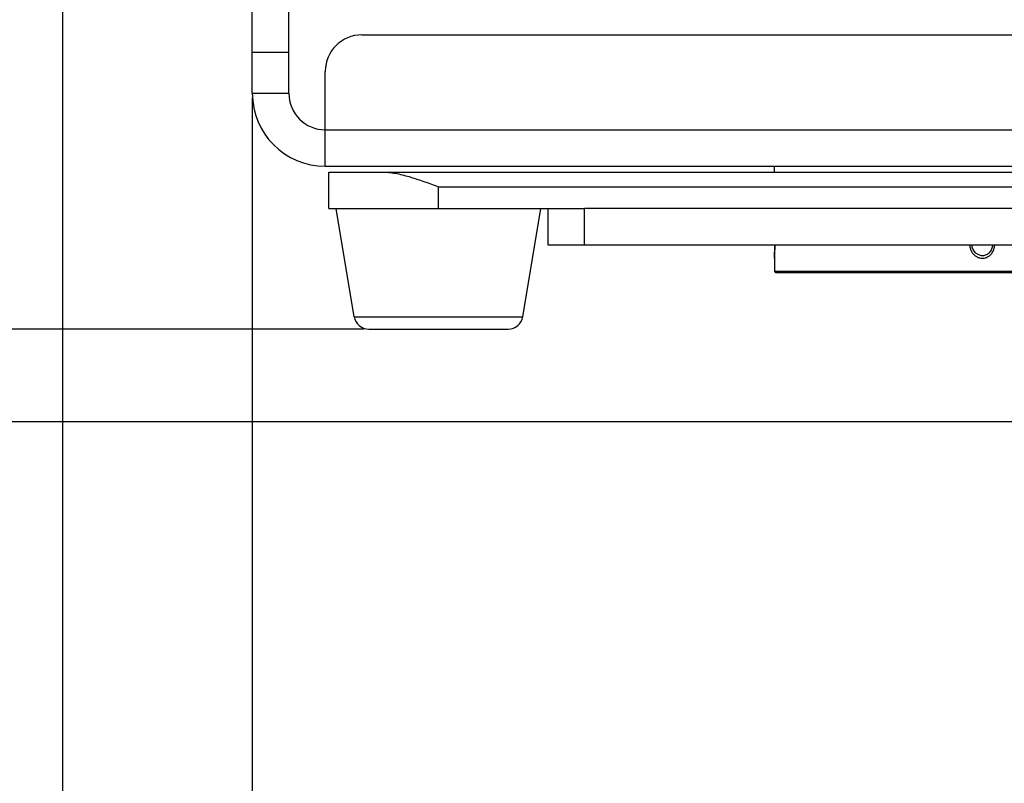
# Model space of a CAD drawing. Units: millimetres. Extents: x -372 to 1446, y -404 to 598.
# Drawn here: x -237 to -102, y -63 to 42 of the extents above; entities that cross this region are included whole.
import ezdxf

# ---------------------------------------------------------------- set-up
doc = ezdxf.new("R2010")
doc.units = ezdxf.units.MM
doc.header["$LTSCALE"] = 16.335
doc.header["$PDMODE"] = 3
doc.header["$PDSIZE"] = 0.3125
doc.layers.get('0').update_dxf_attribs({"linetype": 'CONTINUOUS'})
doc.layers.get('Defpoints').update_dxf_attribs({"linetype": 'CONTINUOUS'})
doc.styles.get("Standard").update_dxf_attribs({"font": 'SimSun Regular.ttf', "width": 0.8})
doc.dimstyles.new('ISO-25', dxfattribs={"dimtxt": 13, "dimasz": 12, "dimexe": 1.25, "dimexo": 0.625, "dimtad": 1, "dimdsep": 46, "dimtxsty": 'Standard', "dimblk": 'CLOSEDBLANK', "dimcen": 2.5, "dimadec": 0, "dimazin": 0, "dimtfac": 1, "dimtmove": 0, "dimatfit": 3, "dimldrblk": 'CLOSEDBLANK', "dimfxl": 1, "dimarcsym": 0})

# ---------------------------------------------------------------- blocks, each defined once
blk = doc.blocks.new('_ClosedBlank')
at = {"color": 0, "linetype": 'ByBlock', "lineweight": -2}
for p, q in [((-1, 0.167), (0, 0)), ((-1, 0.167), (-1, -0.167)), ((0, 0), (-1, -0.167))]:
    blk.add_line(p, q, dxfattribs=at)
blk = doc.blocks.new('*D2')
at = {"color": 0, "lineweight": -2, "transparency": 16777216}
for p, q in [((-205.01, 31.35), (-205.01, -73.78)), ((394.99, 31.35), (394.99, -73.78)), ((-193.01, -72.53), (382.99, -72.53))]:
    blk.add_line(p, q, dxfattribs=at)
at = {"layer": 'Defpoints', "color": 0, "transparency": 16777216}
for p in [(-205.01, 31.97), (394.99, 31.97), (394.99, -72.53)]:
    blk.add_point(p, dxfattribs=at)
at = {"color": 0, "lineweight": -2, "transparency": 16777216, "xscale": 12, "yscale": 12, "zscale": 12, "rotation": 180}
blk.add_blockref('_ClosedBlank', (-205.01, -72.53), dxfattribs=at)
at = {"color": 0, "lineweight": -2, "transparency": 16777216, "xscale": 12, "yscale": 12, "zscale": 12}
blk.add_blockref('_ClosedBlank', (394.99, -72.53), dxfattribs=at)
at = {"color": 0, "transparency": 16777216, "insert": (94.99, -63.89), "char_height": 13, "attachment_point": 5}
blk.add_mtext('600mm [23.62in]', dxfattribs=at)
blk = doc.blocks.new('*D3')
at = {"color": 0, "lineweight": -2, "transparency": 16777216}
for p, q in [((-231.01, 48.62), (-231.01, -103.2)), ((420.99, 48.62), (420.99, -103.2)), ((-219.01, -101.95), (408.99, -101.95))]:
    blk.add_line(p, q, dxfattribs=at)
at = {"layer": 'Defpoints', "color": 0, "transparency": 16777216}
for p in [(-231.01, 49.25), (420.99, 49.25), (420.99, -101.95)]:
    blk.add_point(p, dxfattribs=at)
at = {"color": 0, "lineweight": -2, "transparency": 16777216, "xscale": 12, "yscale": 12, "zscale": 12, "rotation": 180}
blk.add_blockref('_ClosedBlank', (-231.01, -101.95), dxfattribs=at)
at = {"color": 0, "lineweight": -2, "transparency": 16777216, "xscale": 12, "yscale": 12, "zscale": 12}
blk.add_blockref('_ClosedBlank', (420.99, -101.95), dxfattribs=at)
at = {"color": 0, "transparency": 16777216, "insert": (94.99, -93.3), "char_height": 13, "attachment_point": 5}
blk.add_mtext('652mm [25.67in]', dxfattribs=at)
blk = doc.blocks.new('*D5')
at = {"color": 0, "lineweight": -2, "transparency": 16777216}
for p, q in [((-240.14, 297.22), (-344.93, 297.22)), ((-343.68, -1.03), (-343.68, 285.22)), ((-79.63, -13.03), (-344.93, -13.03))]:
    blk.add_line(p, q, dxfattribs=at)
at = {"layer": 'Defpoints', "color": 0, "transparency": 16777216}
for p in [(-343.68, 297.22), (-239.52, 297.22), (-79.01, -13.03)]:
    blk.add_point(p, dxfattribs=at)
at = {"color": 0, "lineweight": -2, "transparency": 16777216, "xscale": 12, "yscale": 12, "zscale": 12}
for p, rotation in [((-343.68, 297.22), 90), ((-343.68, -13.03), 270)]:
    blk.add_blockref('_ClosedBlank', p, dxfattribs=dict(at, rotation=rotation))
at = {"color": 0, "transparency": 16777216, "insert": (-352.32, 142.1), "char_height": 13, "attachment_point": 5, "rotation": 90}
blk.add_mtext('310.25mm [12.21in]', dxfattribs=at)
blk = doc.blocks.new('*D6')
at = {"color": 0, "lineweight": -2, "transparency": 16777216}
for p, q in [((-240.14, 297.22), (-300.81, 297.22)), ((-299.56, 11.67), (-299.56, 285.22)), ((-189.69, -0.33), (-300.81, -0.33))]:
    blk.add_line(p, q, dxfattribs=at)
at = {"layer": 'Defpoints', "color": 0, "transparency": 16777216}
for p in [(-299.56, 297.22), (-239.52, 297.22), (-189.06, -0.33)]:
    blk.add_point(p, dxfattribs=at)
at = {"color": 0, "lineweight": -2, "transparency": 16777216, "xscale": 12, "yscale": 12, "zscale": 12}
for p, rotation in [((-299.56, 297.22), 90), ((-299.56, -0.33), 270)]:
    blk.add_blockref('_ClosedBlank', p, dxfattribs=dict(at, rotation=rotation))
at = {"color": 0, "transparency": 16777216, "insert": (-308.2, 148.45), "char_height": 13, "attachment_point": 5, "rotation": 90}
blk.add_mtext('297.55mm [11.71in]', dxfattribs=at)

msp = doc.modelspace()

# ---------------------------------------------------------------- linework, layer by layer
at = {"color": 7, "linetype": 'Continuous'}
for p, q in [((-205.008, 31.971), (-205.008, 144.97)), ((-200.008, 31.971), (-200.008, 144.97)), ((-190.008, 39.971), (379.992, 39.971)), ((-200.008, 37.534), (-205.008, 37.534)), ((-195.008, 21.971), (-195.008, 34.971)), ((-205.008, 31.971), (-200.008, 31.971)), ((-195.008, 26.971), (384.992, 26.971)), ((-195.008, 21.971), (384.992, 21.971)), ((-133.508, 21.171), (-133.508, 21.971)), ((-194.508, 16.171), (-194.508, 21.171)), ((-194.508, 21.171), (65.492, 21.171)), ((-179.508, 16.171), (-179.508, 19.171)), ((-179.508, 19.171), (50.492, 19.171)), ((-194.508, 16.171), (-159.508, 16.171)), ((-191.037, 1.342), (-193.508, 16.171)), ((-191.037, 1.342), (-193.508, 16.171)), ((-167.98, 1.342), (-165.508, 16.171)), ((-167.98, 1.342), (-165.508, 16.171)), ((-164.508, 11.171), (-164.508, 16.171)), ((-159.508, 11.171), (-159.508, 16.171)), ((30.492, 16.171), (-159.508, 16.171)), ((35.492, 11.171), (-164.508, 11.171)), ((-133.508, 9.721), (-133.508, 7.571)), ((-133.308, 7.371), (-133.508, 7.571)), ((-95.508, 7.571), (-133.508, 7.571)), ((-95.708, 7.371), (-133.308, 7.371)), ((-191.037, 1.342), (-167.98, 1.342)), ((-189.064, -0.329), (-169.953, -0.329))]:
    msp.add_line(p, q, dxfattribs=at)
for centre, radius, start, end in [((-190.008, 34.971), 5, 90, 180), ((-195.008, 31.971), 10, 180, 270), ((-195.008, 31.971), 5, 180, 270), ((-152.578, 11.378), 19.141, 355.03436, 359.37903), ((-189.064, 1.671), 2, 189.46232, 270), ((-169.953, 1.671), 2, 270, 350.53768)]:
    msp.add_arc(centre, radius, start, end, dxfattribs=at)
for points, knots in [([(-186.992, 21.171), (-186.693, 21.171), (-186.084, 21.127), (-184.848, 20.918), (-183.283, 20.495), (-181.402, 19.863), (-180.143, 19.403), (-179.508, 19.171)], [0, 0, 0, 0, 0.1153304, 0.234725, 0.4829402, 0.7395277, 1, 1, 1, 1]), ([(-133.508, 9.371), (-133.508, 9.371), (-133.505, 9.401), (-133.492, 9.53), (-133.473, 9.742), (-133.45, 10.022), (-133.429, 10.364), (-133.412, 10.747), (-133.406, 11.026), (-133.404, 11.168), (-133.404, 11.171)], [0, 0, 0, 0, 0.1424308, 0.2848616, 0.4272924, 0.5697232, 0.712154, 0.8545847, 0.9970155, 1, 1, 1, 1]), ([(-106.784, 11.171), (-106.783, 11.159), (-106.765, 10.988), (-106.692, 10.655), (-106.479, 10.216), (-106.193, 9.862), (-105.834, 9.583), (-105.423, 9.408), (-105.145, 9.371), (-105.008, 9.371)], [0, 0, 0, 0, 0.012865, 0.1773875, 0.34191, 0.5064325, 0.670955, 0.8354775, 1, 1, 1, 1]), ([(-105.008, 9.721), (-105.095, 9.721), (-105.271, 9.74), (-105.525, 9.821), (-105.764, 9.953), (-106.053, 10.193), (-106.334, 10.595), (-106.441, 10.976), (-106.462, 11.171)], [0, 0, 0, 0, 0.1162945, 0.2347722, 0.3559697, 0.4802181, 0.7361701, 1, 1, 1, 1]), ([(-105.008, 9.371), (-104.872, 9.371), (-104.598, 9.408), (-104.205, 9.583), (-103.872, 9.861), (-103.61, 10.215), (-103.419, 10.655), (-103.354, 10.987), (-103.338, 11.159), (-103.337, 11.171)], [0, 0, 0, 0, 0.1644923, 0.3289845, 0.4934768, 0.6579691, 0.8224613, 0.9869536, 1, 1, 1, 1]), ([(-103.625, 11.171), (-103.645, 10.977), (-103.739, 10.6), (-103.998, 10.194), (-104.272, 9.953), (-104.502, 9.821), (-104.75, 9.739), (-104.923, 9.721), (-105.008, 9.721)], [0, 0, 0, 0, 0.2674733, 0.5223011, 0.6447901, 0.7644127, 0.8823975, 1, 1, 1, 1])]:
    msp.add_open_spline(points, degree=3, knots=knots, dxfattribs=at)

# ---------------------------------------------------------------- dimensions: what is measured, and where the dimension line sits
at = {"color": 3}
for base, p1, picture, middle in [((-343.678, 297.22), (-79.008, -13.029), '*D5', (-352.32, 142.095)), ((-299.562, 297.22), (-189.064, -0.329), '*D6', (-308.203, 148.445))]:
    dim = msp.add_linear_dim(base=base, p1=p1, p2=(-239.519, 297.22), angle=90, dimstyle='ISO-25', override={"dimpost": 'mm'}, dxfattribs=at)
    dim.commit()
    dim.dimension.update_dxf_attribs({"geometry": picture, "text_midpoint": middle})
for base, p1, p2, picture, middle in [((420.992, -101.946), (-231.008, 49.247), (420.992, 49.247), '*D3', (94.992, -93.304)), ((394.992, -72.53), (-205.008, 31.971), (394.992, 31.971), '*D2', (94.992, -63.889))]:
    dim = msp.add_linear_dim(base=base, p1=p1, p2=p2, dimstyle='ISO-25', override={"dimpost": 'mm'}, dxfattribs=at)
    dim.commit()
    dim.dimension.update_dxf_attribs({"geometry": picture, "text_midpoint": middle})

doc.saveas('drawing.dxf')
